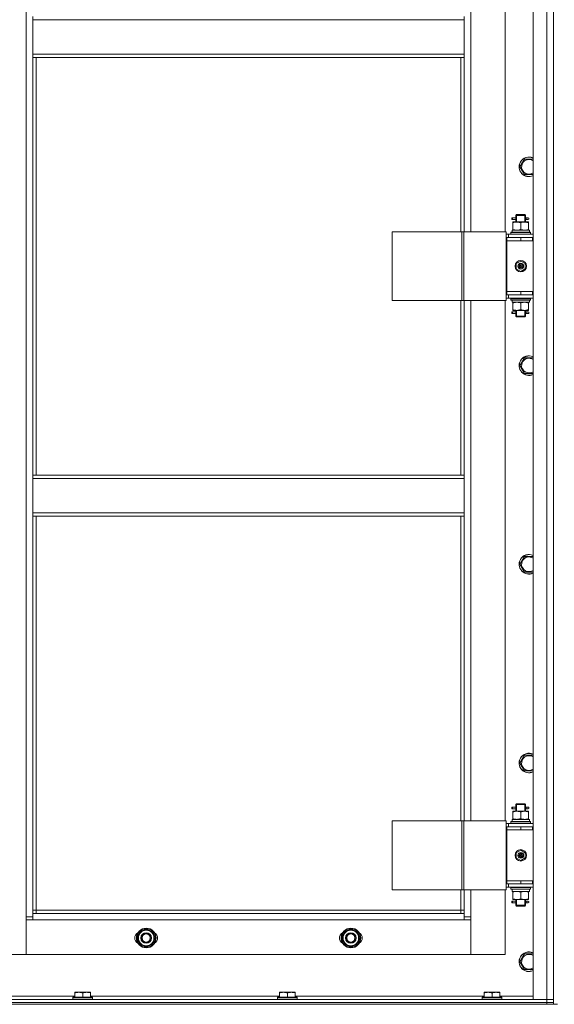
# Model space of a CAD drawing. Units: millimetres. Extents: x 0 to 24363, y -6 to 16800.
# Drawn here: x 3781 to 4434, y 11696 to 12899 of the extents above; entities that cross this region are included whole.
import ezdxf

# ---------------------------------------------------------------- set-up
doc = ezdxf.new("R2010")
doc.units = ezdxf.units.MM
doc.linetypes.add('K5LT_THIN', pattern=[0])
doc.layers.add('R', color=1, linetype='Continuous', true_color=0xff0000)
doc.layers.add('WELDING', color=7, linetype='Continuous', true_color=0xffffff)

msp = doc.modelspace()

# ---------------------------------------------------------------- linework, layer by layer
at = {"layer": 'R', "color": 7, "linetype": 'K5LT_THIN', "lineweight": 18}
for p, q in [((4407.6, 11702.2), (4407.6, 13494.2)), ((4424.6, 11702.2), (4424.6, 13494.2)), ((4432.6, 13494.2), (4432.6, 11702.2)), ((3788.6, 11803.2), (3788.6, 13393.2)), ((4331.6, 13276.2), (4331.6, 12640.2)), ((4373.6, 12640.2), (4373.6, 13276.2)), ((4432.6, 12633.2), (4432.6, 13283.2)), ((3796.6, 12903.2), (3796.6, 12899.2)), ((3796.6, 12899.2), (4323.6, 12899.2)), ((3796.6, 12857.2), (3796.6, 12899.2)), ((4323.6, 12903.2), (4323.6, 12899.2)), ((4323.6, 12899.2), (4323.6, 12857.2)), ((3796.6, 12857.2), (4323.6, 12857.2)), ((3796.6, 12857.2), (3796.6, 12853.2)), ((3796.6, 12853.2), (4323.6, 12853.2)), ((3796.6, 12853.2), (3796.6, 12342.7)), ((3800.6, 12853.2), (3800.6, 12342.7)), ((4319.6, 12640.2), (4319.6, 12853.2)), ((4323.6, 12857.2), (4323.6, 12853.2)), ((4323.6, 12640.2), (4323.6, 12853.2)), ((4391.6, 12719.6), (4394.4, 12724.3)), ((4397.1, 12710.1), (4391.6, 12719.6)), ((4394.4, 12724.3), (4397.1, 12729.1)), ((4397.1, 12729.1), (4407.6, 12729.1)), ((4407.6, 12710.1), (4397.1, 12710.1)), ((4386.6, 12660.2), (4387.6, 12661.2)), ((4386.6, 12660.2), (4392.6, 12660.2)), ((4386.6, 12657.7), (4386.6, 12660.2)), ((4387.5, 12660.2), (4387.5, 12661.1)), ((4387.5, 12652.2), (4387.5, 12660.2)), ((4387.6, 12661.2), (4392.6, 12661.2)), ((4392.6, 12661.2), (4397.6, 12661.2)), ((4392.6, 12660.2), (4398.6, 12660.2)), ((4398.6, 12660.2), (4397.6, 12661.2)), ((4397.6, 12660.2), (4397.6, 12661.1)), ((4397.6, 12652.2), (4397.6, 12660.2)), ((4398.6, 12657.7), (4398.6, 12660.2)), ((4381.8, 12655.2), (4381.8, 12657.2)), ((4382.6, 12657.2), (4381.8, 12657.2)), ((4382.6, 12655.2), (4381.8, 12655.2)), ((4382.6, 12657.2), (4382.6, 12655.2)), ((4382.6, 12657.2), (4386.7, 12657.2)), ((4382.6, 12655.2), (4386.7, 12655.2)), ((4383.1, 12651.3), (4383.1, 12652.2)), ((4383.1, 12652.2), (4387.8, 12652.2)), ((4383.1, 12651.3), (4383.1, 12643)), ((4386.7, 12657.2), (4384.8, 12657.2)), ((4386.7, 12655.2), (4384.8, 12655.2)), ((4386.6, 12652.2), (4386.6, 12654.7)), ((4387.8, 12652.2), (4397.3, 12652.2)), ((4392.6, 12651.3), (4392.6, 12643)), ((4397.3, 12652.2), (4402.1, 12652.2)), ((4398.5, 12657.2), (4400.3, 12657.2)), ((4398.5, 12655.2), (4400.3, 12655.2)), ((4398.6, 12652.2), (4398.6, 12654.7)), ((4400.3, 12657.2), (4401.6, 12657.2)), ((4400.3, 12655.2), (4401.6, 12655.2)), ((4402.1, 12652.2), (4402.1, 12651.3)), ((4402.1, 12651.3), (4402.1, 12643)), ((4235.5, 12640.2), (4235.5, 12556.2)), ((4320.7, 12640.2), (4235.5, 12640.2)), ((4320.7, 12640.2), (4320.7, 12556.2)), ((4322.9, 12640.2), (4320.7, 12640.2)), ((4374.9, 12640.2), (4322.9, 12640.2)), ((4322.9, 12640.2), (4322.9, 12556.2)), ((4374.9, 12640.2), (4374.9, 12556.2)), ((4377.6, 12637.2), (4374.9, 12637.2)), ((4377.6, 12637.2), (4407.6, 12637.2)), ((4377.6, 12633.2), (4377.6, 12637.2)), ((4380.6, 12639.4), (4380.8, 12639.7)), ((4380.6, 12639.4), (4380.6, 12637.5)), ((4404.6, 12639.4), (4380.6, 12639.4)), ((4404.6, 12637.5), (4380.6, 12637.5)), ((4380.6, 12637.5), (4380.8, 12637.2)), ((4404.4, 12639.7), (4380.8, 12639.7)), ((4382.1, 12642.2), (4403.1, 12642.2)), ((4382.2, 12640.8), (4382.2, 12639.7)), ((4383.1, 12642.2), (4383.1, 12643)), ((4402.1, 12643), (4402.1, 12642.2)), ((4403.1, 12639.7), (4403.1, 12642.2)), ((4404.6, 12639.4), (4404.4, 12639.7)), ((4404.6, 12637.5), (4404.4, 12637.2)), ((4404.6, 12639.4), (4404.6, 12637.5)), ((4375.6, 12633.2), (4374.9, 12633.2)), ((4375.6, 12633.2), (4392.6, 12633.2)), ((4375.6, 12629.2), (4375.6, 12633.2)), ((4392.6, 12629.2), (4375.6, 12629.2)), ((4375.6, 12629.2), (4375.6, 12567.2)), ((4375.6, 12629.2), (4392.6, 12629.2)), ((4392.6, 12629.2), (4392.6, 12633.2)), ((4392.6, 12633.2), (4407.1, 12633.2)), ((4392.6, 12629.2), (4407.1, 12629.2)), ((4407.1, 12629.2), (4407.1, 12633.2)), ((4407.1, 12633.2), (4407.6, 12633.2)), ((4407.1, 12629.2), (4407.6, 12629.2)), ((4432.6, 12633.2), (4432.6, 12629.2)), ((4432.6, 12567.2), (4432.6, 12629.2)), ((4387.1, 12601.3), (4392.6, 12604.5)), ((4387.1, 12595), (4387.1, 12601.3)), ((4392.6, 12604.5), (4398.1, 12601.3)), ((4398.1, 12601.3), (4398.1, 12595)), ((4392.6, 12591.8), (4387.1, 12595)), ((4398.1, 12595), (4392.6, 12591.8)), ((4374.9, 12563.2), (4375.6, 12563.2)), ((4392.6, 12567.2), (4375.6, 12567.2)), ((4375.6, 12567.2), (4375.6, 12563.2)), ((4392.6, 12567.2), (4375.6, 12567.2)), ((4392.6, 12563.2), (4375.6, 12563.2)), ((4377.6, 12563.2), (4377.6, 12559.2)), ((4407.1, 12567.2), (4392.6, 12567.2)), ((4392.6, 12567.2), (4392.6, 12563.2)), ((4407.1, 12563.2), (4392.6, 12563.2)), ((4407.6, 12567.2), (4407.1, 12567.2)), ((4407.1, 12567.2), (4407.1, 12563.2)), ((4407.6, 12563.2), (4407.1, 12563.2)), ((4432.6, 12567.2), (4432.6, 12563.2)), ((4432.6, 11913.2), (4432.6, 12563.2)), ((4320.7, 12556.2), (4235.5, 12556.2)), ((4319.6, 12342.7), (4319.6, 12556.2)), ((4322.9, 12556.2), (4320.7, 12556.2)), ((4374.9, 12556.2), (4322.9, 12556.2)), ((4323.6, 12342.7), (4323.6, 12556.2)), ((4331.6, 12556.2), (4331.6, 11920.2)), ((4373.6, 11920.2), (4373.6, 12556.2)), ((4374.9, 12559.2), (4377.6, 12559.2)), ((4407.6, 12559.2), (4377.6, 12559.2)), ((4380.6, 12558.9), (4380.8, 12559.2)), ((4380.6, 12558.9), (4380.6, 12557)), ((4404.6, 12558.9), (4380.6, 12558.9)), ((4404.6, 12557), (4380.6, 12557)), ((4380.6, 12557), (4380.8, 12556.7)), ((4404.4, 12556.7), (4380.8, 12556.7)), ((4382.1, 12554.2), (4382.2, 12555.5)), ((4382.1, 12554.2), (4382.3, 12554.2)), ((4403.1, 12554.2), (4382.3, 12554.2)), ((4383.1, 12553.3), (4383.1, 12554.2)), ((4383.1, 12545), (4383.1, 12553.3)), ((4392.6, 12545), (4392.6, 12553.3)), ((4402.1, 12554.2), (4402.1, 12553.3)), ((4402.1, 12545), (4402.1, 12553.3)), ((4403.1, 12556.7), (4403.1, 12554.2)), ((4404.6, 12558.9), (4404.4, 12559.2)), ((4404.6, 12557), (4404.4, 12556.7)), ((4404.6, 12558.9), (4404.6, 12557)), ((4381.8, 12540.2), (4381.8, 12542.2)), ((4382.6, 12542.2), (4381.8, 12542.2)), ((4382.6, 12540.2), (4381.8, 12540.2)), ((4382.6, 12542.2), (4382.6, 12540.2)), ((4382.6, 12542.2), (4386.7, 12542.2)), ((4382.6, 12540.2), (4386.7, 12540.2)), ((4383.1, 12544.2), (4383.1, 12545)), ((4387.8, 12544.2), (4383.1, 12544.2)), ((4386.7, 12542.2), (4384.8, 12542.2)), ((4386.7, 12540.2), (4384.8, 12540.2)), ((4386.6, 12542.7), (4386.6, 12544.2)), ((4386.6, 12537.2), (4386.6, 12539.7)), ((4387.5, 12537.2), (4387.5, 12544.2)), ((4397.3, 12544.2), (4387.8, 12544.2)), ((4402.1, 12544.2), (4397.3, 12544.2)), ((4397.6, 12537.2), (4397.6, 12544.2)), ((4398.5, 12542.2), (4400.3, 12542.2)), ((4398.5, 12540.2), (4400.3, 12540.2)), ((4398.6, 12542.7), (4398.6, 12544.2)), ((4398.6, 12537.2), (4398.6, 12539.7)), ((4400.3, 12542.2), (4401.6, 12542.2)), ((4400.3, 12540.2), (4401.6, 12540.2)), ((4402.1, 12545), (4402.1, 12544.2)), ((4386.6, 12537.2), (4387.6, 12536.2)), ((4386.6, 12537.2), (4392.6, 12537.2)), ((4387.5, 12537.2), (4387.5, 12536.2)), ((4387.6, 12536.2), (4392.6, 12536.2)), ((4392.6, 12537.2), (4398.6, 12537.2)), ((4392.6, 12536.2), (4397.6, 12536.2)), ((4398.6, 12537.2), (4397.6, 12536.2)), ((4397.6, 12537.2), (4397.6, 12536.2)), ((4391.6, 12476.7), (4394.4, 12481.5)), ((4394.4, 12481.5), (4397.1, 12486.2)), ((4397.1, 12486.2), (4407.6, 12486.2)), ((4397.1, 12467.2), (4391.6, 12476.7)), ((4407.6, 12467.2), (4397.1, 12467.2)), ((3796.6, 12342.7), (4323.6, 12342.7)), ((3796.6, 12342.7), (3796.6, 12338.7)), ((3796.6, 12338.7), (4323.6, 12338.7)), ((3796.6, 12296.7), (3796.6, 12338.7)), ((4323.6, 12342.7), (4323.6, 12338.7)), ((4323.6, 12338.7), (4323.6, 12296.7)), ((3796.6, 12296.7), (4323.6, 12296.7)), ((3796.6, 12296.7), (3796.6, 12292.7)), ((3796.6, 12292.7), (4323.6, 12292.7)), ((3796.6, 12292.7), (3796.6, 11807.2)), ((3800.6, 12292.7), (3800.6, 11811.2)), ((4319.6, 11920.2), (4319.6, 12292.7)), ((4323.6, 12296.7), (4323.6, 12292.7)), ((4323.6, 11920.2), (4323.6, 12292.7)), ((4391.6, 12233.9), (4394.4, 12238.6)), ((4394.4, 12238.6), (4397.1, 12243.4)), ((4397.1, 12243.4), (4407.6, 12243.4)), ((4397.1, 12224.4), (4391.6, 12233.9)), ((4407.6, 12224.4), (4397.1, 12224.4)), ((4394.4, 11995.8), (4397.1, 12000.5)), ((4397.1, 12000.5), (4407.6, 12000.5)), ((4391.6, 11991), (4394.4, 11995.8)), ((4397.1, 11981.5), (4391.6, 11991)), ((4407.6, 11981.5), (4397.1, 11981.5)), ((4381.8, 11935.2), (4381.8, 11937.2)), ((4382.6, 11937.2), (4381.8, 11937.2)), ((4382.6, 11937.2), (4382.6, 11935.2)), ((4382.6, 11937.2), (4386.7, 11937.2)), ((4386.7, 11937.2), (4384.8, 11937.2)), ((4386.6, 11940.2), (4387.6, 11941.2)), ((4386.6, 11940.2), (4392.6, 11940.2)), ((4386.6, 11937.7), (4386.6, 11940.2)), ((4387.5, 11940.2), (4387.5, 11941.1)), ((4387.5, 11932.2), (4387.5, 11940.2)), ((4387.6, 11941.2), (4392.6, 11941.2)), ((4392.6, 11941.2), (4397.6, 11941.2)), ((4392.6, 11940.2), (4398.6, 11940.2)), ((4398.6, 11940.2), (4397.6, 11941.2)), ((4397.6, 11940.2), (4397.6, 11941.1)), ((4397.6, 11932.2), (4397.6, 11940.2)), ((4398.5, 11937.2), (4400.3, 11937.2)), ((4398.6, 11937.7), (4398.6, 11940.2)), ((4400.3, 11937.2), (4401.6, 11937.2)), ((4382.6, 11935.2), (4381.8, 11935.2)), ((4382.6, 11935.2), (4386.7, 11935.2)), ((4383.1, 11931.3), (4383.1, 11932.2)), ((4383.1, 11932.2), (4387.8, 11932.2)), ((4383.1, 11931.3), (4383.1, 11923)), ((4386.7, 11935.2), (4384.8, 11935.2)), ((4386.6, 11932.2), (4386.6, 11934.7)), ((4387.8, 11932.2), (4397.3, 11932.2)), ((4392.6, 11931.3), (4392.6, 11923)), ((4397.3, 11932.2), (4402.1, 11932.2)), ((4398.5, 11935.2), (4400.3, 11935.2)), ((4398.6, 11932.2), (4398.6, 11934.7)), ((4400.3, 11935.2), (4401.6, 11935.2)), ((4402.1, 11932.2), (4402.1, 11931.3)), ((4402.1, 11931.3), (4402.1, 11923)), ((4235.5, 11920.2), (4235.5, 11836.2)), ((4320.7, 11920.2), (4235.5, 11920.2)), ((4320.7, 11920.2), (4320.7, 11836.2)), ((4322.9, 11920.2), (4320.7, 11920.2)), ((4374.9, 11920.2), (4322.9, 11920.2)), ((4322.9, 11920.2), (4322.9, 11836.2)), ((4374.9, 11920.2), (4374.9, 11836.2)), ((4377.6, 11917.2), (4374.9, 11917.2)), ((4375.6, 11913.2), (4374.9, 11913.2)), ((4375.6, 11913.2), (4392.6, 11913.2)), ((4375.6, 11909.2), (4375.6, 11913.2)), ((4377.6, 11917.2), (4407.6, 11917.2)), ((4377.6, 11913.2), (4377.6, 11917.2)), ((4380.6, 11919.4), (4380.8, 11919.7)), ((4380.6, 11919.4), (4380.6, 11917.5)), ((4404.6, 11919.4), (4380.6, 11919.4)), ((4404.6, 11917.5), (4380.6, 11917.5)), ((4380.6, 11917.5), (4380.8, 11917.2)), ((4404.4, 11919.7), (4380.8, 11919.7)), ((4382.1, 11922.2), (4403.1, 11922.2)), ((4382.2, 11920.8), (4382.2, 11919.7)), ((4383.1, 11922.2), (4383.1, 11923)), ((4392.6, 11909.2), (4392.6, 11913.2)), ((4392.6, 11913.2), (4407.1, 11913.2)), ((4402.1, 11923), (4402.1, 11922.2)), ((4403.1, 11919.7), (4403.1, 11922.2)), ((4404.6, 11919.4), (4404.4, 11919.7)), ((4404.6, 11917.5), (4404.4, 11917.2)), ((4404.6, 11919.4), (4404.6, 11917.5)), ((4407.1, 11909.2), (4407.1, 11913.2)), ((4407.1, 11913.2), (4407.6, 11913.2)), ((4432.6, 11913.2), (4432.6, 11909.2)), ((4375.6, 11909.2), (4392.6, 11909.2)), ((4392.6, 11909.2), (4375.6, 11909.2)), ((4375.6, 11909.2), (4375.6, 11847.2)), ((4392.6, 11909.2), (4407.1, 11909.2)), ((4407.1, 11909.2), (4407.6, 11909.2)), ((4432.6, 11847.2), (4432.6, 11909.2)), ((4387.1, 11881.3), (4392.6, 11884.5)), ((4387.1, 11875), (4387.1, 11881.3)), ((4392.6, 11884.5), (4398.1, 11881.3)), ((4398.1, 11881.3), (4398.1, 11875)), ((4392.6, 11871.8), (4387.1, 11875)), ((4398.1, 11875), (4392.6, 11871.8)), ((4374.9, 11843.2), (4375.6, 11843.2)), ((4375.6, 11847.2), (4375.6, 11843.2)), ((4392.6, 11847.2), (4375.6, 11847.2)), ((4392.6, 11847.2), (4375.6, 11847.2)), ((4392.6, 11843.2), (4375.6, 11843.2)), ((4377.6, 11843.2), (4377.6, 11839.2)), ((4407.1, 11847.2), (4392.6, 11847.2)), ((4392.6, 11847.2), (4392.6, 11843.2)), ((4407.1, 11843.2), (4392.6, 11843.2)), ((4407.6, 11847.2), (4407.1, 11847.2)), ((4407.1, 11847.2), (4407.1, 11843.2)), ((4407.6, 11843.2), (4407.1, 11843.2)), ((4432.6, 11847.2), (4432.6, 11843.2)), ((4432.6, 11702.2), (4432.6, 11843.2)), ((4320.7, 11836.2), (4235.5, 11836.2)), ((4319.6, 11811.2), (4319.6, 11836.2)), ((4322.9, 11836.2), (4320.7, 11836.2)), ((4374.9, 11836.2), (4322.9, 11836.2)), ((4323.6, 11807.2), (4323.6, 11836.2)), ((4331.6, 11836.2), (4331.6, 11803.2)), ((4373.6, 11757.2), (4373.6, 11836.2)), ((4374.9, 11839.2), (4377.6, 11839.2)), ((4407.6, 11839.2), (4377.6, 11839.2)), ((4380.6, 11838.9), (4380.8, 11839.2)), ((4380.6, 11838.9), (4380.6, 11837)), ((4404.6, 11838.9), (4380.6, 11838.9)), ((4404.6, 11837), (4380.6, 11837)), ((4380.6, 11837), (4380.8, 11836.7)), ((4404.4, 11836.7), (4380.8, 11836.7)), ((4382.1, 11834.2), (4382.2, 11835.5)), ((4382.1, 11834.2), (4382.3, 11834.2)), ((4403.1, 11834.2), (4382.3, 11834.2)), ((4383.1, 11833.3), (4383.1, 11834.2)), ((4383.1, 11825), (4383.1, 11833.3)), ((4392.6, 11825), (4392.6, 11833.3)), ((4402.1, 11834.2), (4402.1, 11833.3)), ((4402.1, 11825), (4402.1, 11833.3)), ((4403.1, 11836.7), (4403.1, 11834.2)), ((4404.6, 11838.9), (4404.4, 11839.2)), ((4404.6, 11837), (4404.4, 11836.7)), ((4404.6, 11838.9), (4404.6, 11837)), ((4381.8, 11820.2), (4381.8, 11822.2)), ((4382.6, 11822.2), (4381.8, 11822.2)), ((4382.6, 11820.2), (4381.8, 11820.2)), ((4382.6, 11822.2), (4382.6, 11820.2)), ((4382.6, 11822.2), (4386.7, 11822.2)), ((4382.6, 11820.2), (4386.7, 11820.2)), ((4383.1, 11824.2), (4383.1, 11825)), ((4387.8, 11824.2), (4383.1, 11824.2)), ((4386.7, 11822.2), (4384.8, 11822.2)), ((4386.7, 11820.2), (4384.8, 11820.2)), ((4386.6, 11822.7), (4386.6, 11824.2)), ((4386.6, 11817.2), (4386.6, 11819.7)), ((4386.6, 11817.2), (4387.6, 11816.2)), ((4386.6, 11817.2), (4392.6, 11817.2)), ((4387.5, 11817.2), (4387.5, 11824.2)), ((4387.5, 11817.2), (4387.5, 11816.2)), ((4387.6, 11816.2), (4392.6, 11816.2)), ((4397.3, 11824.2), (4387.8, 11824.2)), ((4392.6, 11817.2), (4398.6, 11817.2)), ((4392.6, 11816.2), (4397.6, 11816.2)), ((4402.1, 11824.2), (4397.3, 11824.2)), ((4397.6, 11817.2), (4397.6, 11824.2)), ((4398.6, 11817.2), (4397.6, 11816.2)), ((4397.6, 11817.2), (4397.6, 11816.2)), ((4398.5, 11822.2), (4400.3, 11822.2)), ((4398.5, 11820.2), (4400.3, 11820.2)), ((4398.6, 11822.7), (4398.6, 11824.2)), ((4398.6, 11817.2), (4398.6, 11819.7)), ((4400.3, 11822.2), (4401.6, 11822.2)), ((4400.3, 11820.2), (4401.6, 11820.2)), ((4402.1, 11825), (4402.1, 11824.2)), ((3800.6, 11811.2), (3796.6, 11811.2)), ((3796.6, 11807.2), (3796.6, 11799.2)), ((3796.6, 11807.2), (4323.6, 11807.2)), ((3800.6, 11811.2), (4319.6, 11811.2)), ((3800.6, 11811.2), (3800.6, 11807.2)), ((4319.6, 11807.2), (4319.6, 11811.2)), ((4319.6, 11811.2), (4323.6, 11811.2)), ((4323.6, 11799.2), (4323.6, 11807.2)), ((3788.6, 11803.2), (3796.6, 11803.2)), ((3788.6, 11757.2), (3788.6, 11803.2)), ((3796.6, 11799.2), (3788.6, 11799.2)), ((3788.6, 11799.2), (3788.6, 11757.2)), ((4323.6, 11799.2), (3796.6, 11799.2)), ((4323.6, 11803.2), (4331.6, 11803.2)), ((4331.6, 11799.2), (4323.6, 11799.2)), ((4331.6, 11803.2), (4331.6, 11757.2)), ((4331.6, 11757.2), (4331.6, 11799.2)), ((3924.1, 11777.2), (3929.6, 11786.7)), ((3929.6, 11786.7), (3935.1, 11786.7)), ((3935.1, 11786.7), (3940.6, 11786.7)), ((3940.6, 11786.7), (3946.1, 11777.2)), ((4174.1, 11777.2), (4179.6, 11786.7)), ((4179.6, 11786.7), (4185.1, 11786.7)), ((4185.1, 11786.7), (4190.6, 11786.7)), ((4190.6, 11786.7), (4196.1, 11777.2)), ((3929.6, 11767.7), (3924.1, 11777.2)), ((3946.1, 11777.2), (3940.6, 11767.7)), ((3944.7, 11774.9), (3945.3, 11774.9)), ((3945.4, 11776), (3945.5, 11776)), ((3945.5, 11778.2), (3945.5, 11778.2)), ((4179.6, 11767.7), (4174.1, 11777.2)), ((4196.1, 11777.2), (4190.6, 11767.7)), ((4194.7, 11774.9), (4195.3, 11774.9)), ((4195.4, 11776), (4195.5, 11776)), ((4195.5, 11778.2), (4195.5, 11778.2)), ((3746.6, 11757.2), (3788.6, 11757.2)), ((3788.6, 11757.2), (4331.6, 11757.2)), ((3935.1, 11767.7), (3929.6, 11767.7)), ((3940.6, 11767.7), (3935.1, 11767.7)), ((4185.1, 11767.7), (4179.6, 11767.7)), ((4190.6, 11767.7), (4185.1, 11767.7)), ((4331.6, 11757.2), (4373.6, 11757.2)), ((4394.4, 11752.9), (4397.1, 11757.7)), ((4397.1, 11757.7), (4407.6, 11757.7)), ((4391.6, 11748.2), (4394.4, 11752.9)), ((4397.1, 11738.7), (4391.6, 11748.2)), ((4407.6, 11738.7), (4397.1, 11738.7)), ((3848.1, 11710.9), (3848.6, 11711.2)), ((3848.1, 11710), (3848.1, 11710.9)), ((3848.1, 11710), (3848.1, 11704.7)), ((3866.6, 11711.2), (3848.6, 11711.2)), ((3857.6, 11710), (3857.6, 11704.7)), ((3867.1, 11710.9), (3866.6, 11711.2)), ((3867.1, 11710.9), (3867.1, 11710)), ((3867.1, 11710), (3867.1, 11704.7)), ((4098.1, 11710.9), (4098.6, 11711.2)), ((4098.1, 11710), (4098.1, 11710.9)), ((4098.1, 11710), (4098.1, 11704.7)), ((4116.6, 11711.2), (4098.6, 11711.2)), ((4107.6, 11710), (4107.6, 11704.7)), ((4117.1, 11710.9), (4116.6, 11711.2)), ((4117.1, 11710.9), (4117.1, 11710)), ((4117.1, 11710), (4117.1, 11704.7)), ((4348.1, 11710.9), (4348.6, 11711.2)), ((4348.1, 11710), (4348.1, 11710.9)), ((4348.1, 11710), (4348.1, 11704.7)), ((4366.6, 11711.2), (4348.6, 11711.2)), ((4357.6, 11710), (4357.6, 11704.7)), ((4367.1, 11710.9), (4366.6, 11711.2)), ((4367.1, 11710.9), (4367.1, 11710)), ((4367.1, 11710), (4367.1, 11704.7)), ((3040.6, 11702.2), (4424.6, 11702.2)), ((3040.6, 11698.2), (4424.6, 11698.2)), ((3040.6, 11698.2), (4424.6, 11698.2)), ((3040.6, 11696.2), (4424.6, 11696.2)), ((3617.1, 11706.2), (3848.1, 11706.2)), ((3845.6, 11704.4), (3845.8, 11704.7)), ((3845.6, 11704.4), (3845.6, 11702.5)), ((3869.6, 11704.4), (3845.6, 11704.4)), ((3869.6, 11702.5), (3845.6, 11702.5)), ((3845.6, 11702.5), (3845.8, 11702.2)), ((3869.4, 11704.7), (3845.8, 11704.7)), ((3867.1, 11706.2), (4098.1, 11706.2)), ((3869.6, 11704.4), (3869.4, 11704.7)), ((3869.6, 11702.5), (3869.4, 11702.2)), ((3869.6, 11704.4), (3869.6, 11702.5)), ((4095.6, 11704.4), (4095.8, 11704.7)), ((4095.6, 11704.4), (4095.6, 11702.5)), ((4119.6, 11704.4), (4095.6, 11704.4)), ((4119.6, 11702.5), (4095.6, 11702.5)), ((4095.6, 11702.5), (4095.8, 11702.2)), ((4119.4, 11704.7), (4095.8, 11704.7)), ((4117.1, 11706.2), (4348.1, 11706.2)), ((4119.6, 11704.4), (4119.4, 11704.7)), ((4119.6, 11702.5), (4119.4, 11702.2)), ((4119.6, 11704.4), (4119.6, 11702.5)), ((4345.6, 11704.4), (4345.8, 11704.7)), ((4345.6, 11704.4), (4345.6, 11702.5)), ((4369.6, 11704.4), (4345.6, 11704.4)), ((4369.6, 11702.5), (4345.6, 11702.5)), ((4345.6, 11702.5), (4345.8, 11702.2)), ((4369.4, 11704.7), (4345.8, 11704.7)), ((4367.1, 11706.2), (4407.6, 11706.2)), ((4369.6, 11704.4), (4369.4, 11704.7)), ((4369.6, 11702.5), (4369.4, 11702.2)), ((4369.6, 11704.4), (4369.6, 11702.5)), ((4424.6, 11702.2), (4407.6, 11702.2)), ((4432.6, 11702.2), (4424.6, 11702.2)), ((4424.6, 11698.2), (4424.6, 11702.2)), ((4424.6, 11702.2), (4432.6, 11702.2)), ((4424.6, 11698.2), (4432.6, 11698.2)), ((4424.6, 11696.2), (4424.6, 11698.2)), ((4432.6, 11698.2), (4424.6, 11698.2)), ((4429.9, 11696.2), (4424.6, 11696.2)), ((4437.3, 11696.2), (4429.9, 11696.2)), ((4432.6, 11698.2), (4432.6, 11702.2)), ((4432.6, 11696.2), (4432.6, 11698.2))]:
    msp.add_line(p, q, dxfattribs=at)
for centre, radius in [((4392.6, 12598.2), 7), ((4392.6, 12598.2), 3.49), ((4392.6, 12598.2), 3.49), ((4392.6, 12598.2), 3.25), ((4392.6, 12598.2), 3.19), ((4392.6, 12598.2), 3.19), ((4392.6, 12598.2), 2.1), ((4392.6, 12598.2), 0.9), ((4392.6, 11878.2), 7), ((4392.6, 11878.2), 3.49), ((4392.6, 11878.2), 3.49), ((4392.6, 11878.2), 3.25), ((4392.6, 11878.2), 3.19), ((4392.6, 11878.2), 3.19), ((4392.6, 11878.2), 2.1), ((4392.6, 11878.2), 0.9), ((3935.1, 11777.2), 12), ((3935.1, 11777.2), 11.8), ((3935.1, 11777.2), 6.5), ((3935.1, 11777.2), 6), ((3935.1, 11777.2), 5), ((4185.1, 11777.2), 12), ((4185.1, 11777.2), 11.8), ((4185.1, 11777.2), 6.5), ((4185.1, 11777.2), 6), ((4185.1, 11777.2), 5)]:
    msp.add_circle(centre, radius, dxfattribs=at)
for centre, radius, start, end in [((4402.6, 12719.6), 12, 65.3757, 150), ((4402.6, 12719.6), 11.8, 64.9905, 150), ((4402.6, 12719.6), 12, 150, 294.6243), ((4402.6, 12719.6), 11.8, 150, 295.0095), ((4402.6, 12719.6), 8.97, 150, 303.8664), ((4402.6, 12719.6), 8.97, 56.1336, 150), ((4401.6, 12656.2), 1, 270, 90), ((4401.6, 12541.2), 1, 270, 90), ((4402.6, 12476.7), 12, 150, 294.6243), ((4402.6, 12476.7), 11.8, 150, 295.0095), ((4402.6, 12476.7), 12, 65.3757, 150), ((4402.6, 12476.7), 11.8, 64.9905, 150), ((4402.6, 12476.7), 8.97, 150, 303.8664), ((4402.6, 12476.7), 8.97, 56.1336, 150), ((4402.6, 12233.9), 12, 150, 294.6243), ((4402.6, 12233.9), 11.8, 150, 295.0095), ((4402.6, 12233.9), 12, 65.3757, 150), ((4402.6, 12233.9), 11.8, 64.9905, 150), ((4402.6, 12233.9), 8.97, 150, 303.8664), ((4402.6, 12233.9), 8.97, 56.1336, 150), ((4402.6, 11991), 12, 150, 294.6243), ((4402.6, 11991), 11.8, 150, 295.0095), ((4402.6, 11991), 12, 65.3757, 150), ((4402.6, 11991), 11.8, 64.9905, 150), ((4402.6, 11991), 8.97, 56.1336, 150), ((4402.6, 11991), 8.97, 150, 303.8664), ((4401.6, 11936.2), 1, 270, 90), ((4401.6, 11821.2), 1, 270, 90), ((3928.1, 11777.2), 7, 117.9946, 242.0054), ((3935.1, 11777.2), 10.5, 124.7912, 175.2088), ((3935.1, 11777.2), 9.5, 90, 270), ((3935.1, 11777.2), 10.5, 64.7912, 115.2088), ((3935.1, 11777.2), 9.5, 270, 90), ((3935.1, 11777.2), 10.5, 5.5324, 55.2088), ((3942.1, 11777.2), 7, 297.9946, 62.0054), ((4178.1, 11777.2), 7, 117.9946, 242.0054), ((4185.1, 11777.2), 10.5, 124.7912, 175.2088), ((4185.1, 11777.2), 9.5, 90, 270), ((4185.1, 11777.2), 10.5, 64.7912, 115.2088), ((4185.1, 11777.2), 9.5, 270, 90), ((4185.1, 11777.2), 10.5, 5.5324, 55.2088), ((4192.1, 11777.2), 7, 297.9946, 62.0054), ((3935.1, 11777.2), 10.5, 184.7912, 235.2088), ((3935.1, 11777.2), 10.5, 304.7912, 347.3589), ((3935.1, 11777.2), 10.5, 347.3589, 353.8105), ((4185.1, 11777.2), 10.5, 184.7912, 235.2088), ((4185.1, 11777.2), 10.5, 304.7912, 347.3589), ((4185.1, 11777.2), 10.5, 347.3589, 353.8105), ((3935.1, 11777.2), 10.5, 244.7912, 295.207), ((4185.1, 11777.2), 10.5, 244.7912, 295.207), ((4402.6, 11748.2), 12, 65.3757, 150), ((4402.6, 11748.2), 11.8, 64.9905, 150), ((4402.6, 11748.2), 8.97, 56.1336, 150), ((4402.6, 11748.2), 12, 150, 294.6243), ((4402.6, 11748.2), 11.8, 150, 295.0095), ((4402.6, 11748.2), 8.97, 150, 303.8664)]:
    msp.add_arc(centre, radius, start, end, dxfattribs=at)
for centre, major_axis, ratio, start_param, end_param in [((4400.3, 12656.2), (0, 1), 0.301552, 0, 3.141593), ((4392.6, 12644.3), (0, 22.5), 0.466308, 1.667355, 1.779747), ((4392.6, 12559.1), (0, -22.5), 0.466308, -1.46282, -1.350219), ((4400.3, 12541.2), (0, 1), 0.301552, 0, 3.141593), ((4400.3, 11936.2), (0, 1), 0.301552, 0, 3.141593), ((4392.6, 11924.3), (0, 22.5), 0.466308, 1.667355, 1.779747), ((4392.6, 11839.1), (0, -22.5), 0.466308, -1.46282, -1.350219), ((4400.3, 11821.2), (0, 1), 0.301552, 0, 3.141593)]:
    msp.add_ellipse(centre, major_axis=major_axis, ratio=ratio, start_param=start_param, end_param=end_param, dxfattribs=at)
at = {"layer": 'WELDING', "color": 7, "linetype": 'K5LT_THIN', "lineweight": 18}
for p, q in [((4386.8, 12656.2), (4386.6, 12657.6)), ((4386.6, 12657.6), (4386.7, 12657.3)), ((4386.6, 12654.7), (4386.8, 12655.7)), ((4386.7, 12655.2), (4386.6, 12654.7)), ((4386.7, 12657.3), (4386.7, 12657.2)), ((4386.8, 12655.7), (4386.8, 12656.2)), ((4398.6, 12657.6), (4398.4, 12656.7)), ((4398.4, 12656.7), (4398.4, 12656.2)), ((4398.4, 12656.2), (4398.6, 12654.7)), ((4398.5, 12657.2), (4398.6, 12657.6)), ((4398.5, 12655), (4398.5, 12655.2)), ((4398.6, 12654.7), (4398.5, 12655)), ((4386.8, 12541.2), (4386.6, 12542.6)), ((4386.6, 12542.6), (4386.7, 12542.3)), ((4386.6, 12539.7), (4386.8, 12540.7)), ((4386.7, 12540.2), (4386.6, 12539.7)), ((4386.7, 12542.3), (4386.7, 12542.2)), ((4386.8, 12540.7), (4386.8, 12541.2)), ((4398.6, 12542.6), (4398.4, 12541.7)), ((4398.4, 12541.7), (4398.4, 12541.2)), ((4398.4, 12541.2), (4398.6, 12539.7)), ((4398.5, 12542.2), (4398.6, 12542.6)), ((4398.5, 12540), (4398.5, 12540.2)), ((4398.6, 12539.7), (4398.5, 12540)), ((4386.8, 11936.2), (4386.6, 11937.6)), ((4386.6, 11937.6), (4386.7, 11937.3)), ((4386.7, 11937.3), (4386.7, 11937.2)), ((4398.6, 11937.6), (4398.4, 11936.7)), ((4398.4, 11936.7), (4398.4, 11936.2)), ((4398.5, 11937.2), (4398.6, 11937.6)), ((4386.6, 11934.7), (4386.8, 11935.7)), ((4386.7, 11935.2), (4386.6, 11934.7)), ((4386.8, 11935.7), (4386.8, 11936.2)), ((4398.4, 11936.2), (4398.6, 11934.7)), ((4398.5, 11935), (4398.5, 11935.2)), ((4398.6, 11934.7), (4398.5, 11935)), ((4386.8, 11821.2), (4386.6, 11822.6)), ((4386.6, 11822.6), (4386.7, 11822.3)), ((4386.6, 11819.7), (4386.8, 11820.7)), ((4386.7, 11820.2), (4386.6, 11819.7)), ((4386.7, 11822.3), (4386.7, 11822.2)), ((4386.8, 11820.7), (4386.8, 11821.2)), ((4398.6, 11822.6), (4398.4, 11821.7)), ((4398.4, 11821.7), (4398.4, 11821.2)), ((4398.4, 11821.2), (4398.6, 11819.7)), ((4398.5, 11822.2), (4398.6, 11822.6)), ((4398.5, 11820), (4398.5, 11820.2)), ((4398.6, 11819.7), (4398.5, 11820))]:
    msp.add_line(p, q, dxfattribs=at)
for points, knots in [([(4387.8, 12652.2), (4387.6, 12652.2), (4387.1, 12652.1), (4386.4, 12652.1), (4385.9, 12652), (4385.2, 12651.9), (4384.3, 12651.7), (4383.5, 12651.5), (4383.1, 12651.3)], [0, 0, 0, 0, 1.548206, 2.616755, 3.724998, 4.291764, 6.613357, 9, 9, 9, 9]), ([(4392.6, 12651.3), (4392.2, 12651.5), (4391.4, 12651.7), (4390.4, 12651.9), (4389.6, 12652), (4388.9, 12652.1), (4388.3, 12652.2), (4387.9, 12652.2), (4387.8, 12652.2)], [0, 0, 0, 0, 2.494996, 4.309231, 5.73815, 7.133977, 8.472011, 9, 9, 9, 9]), ([(4397.3, 12652.2), (4397.1, 12652.2), (4396.7, 12652.2), (4396.1, 12652.1), (4395.4, 12652), (4394.6, 12651.9), (4393.7, 12651.7), (4392.9, 12651.4), (4392.6, 12651.3)], [0, 0, 0, 0, 1.192024, 2.404251, 3.60809, 4.765234, 6.955738, 9, 9, 9, 9]), ([(4402.1, 12651.3), (4401.6, 12651.5), (4400.8, 12651.7), (4399.9, 12651.9), (4399.2, 12652), (4398.6, 12652.1), (4398, 12652.2), (4397.5, 12652.2), (4397.3, 12652.2)], [0, 0, 0, 0, 2.905563, 4.375924, 5.511195, 6.679161, 7.850161, 9, 9, 9, 9]), ([(4383.1, 12643), (4383.6, 12642.8), (4384.3, 12642.6), (4385.3, 12642.4), (4386, 12642.3), (4386.6, 12642.2), (4387.2, 12642.2), (4387.6, 12642.2), (4387.8, 12642.2)], [0, 0, 0, 0, 2.905563, 4.375924, 5.511195, 6.679161, 7.850161, 9, 9, 9, 9]), ([(4387.8, 12642.2), (4388.1, 12642.2), (4388.5, 12642.2), (4389.1, 12642.2), (4389.8, 12642.3), (4390.6, 12642.4), (4391.5, 12642.7), (4392.2, 12642.9), (4392.6, 12643)], [0, 0, 0, 0, 1.192024, 2.404251, 3.60809, 4.765234, 6.955738, 9, 9, 9, 9]), ([(4392.6, 12643), (4393.2, 12642.8), (4394, 12642.6), (4395, 12642.4), (4395.6, 12642.3), (4396.1, 12642.2), (4396.6, 12642.2), (4397.1, 12642.2), (4397.7, 12642.2), (4398.2, 12642.2), (4398.8, 12642.2), (4399.5, 12642.3), (4400.6, 12642.6), (4401.5, 12642.8), (4402.1, 12643)], [0, 0, 0, 0, 2.72415, 3.912285, 4.716446, 5.530362, 6.353984, 7.180289, 7.997717, 8.810544, 9.605533, 10.761675, 12.184093, 15, 15, 15, 15]), ([(4392.6, 12553.3), (4392, 12553.5), (4391.2, 12553.7), (4390.2, 12553.9), (4389.6, 12554), (4389.1, 12554.1), (4388.6, 12554.1), (4388.1, 12554.2), (4387.5, 12554.2), (4387, 12554.1), (4386.4, 12554.1), (4385.7, 12554), (4384.6, 12553.8), (4383.7, 12553.5), (4383.1, 12553.3)], [0, 0, 0, 0, 2.72415, 3.912285, 4.716446, 5.530362, 6.353984, 7.180289, 7.997717, 8.810544, 9.605533, 10.761675, 12.184093, 15, 15, 15, 15]), ([(4397.3, 12554.2), (4397.1, 12554.2), (4396.6, 12554.1), (4395.9, 12554.1), (4395.4, 12554), (4394.7, 12553.9), (4393.8, 12553.7), (4393, 12553.5), (4392.6, 12553.3)], [0, 0, 0, 0, 1.548206, 2.616755, 3.724998, 4.291764, 6.613357, 9, 9, 9, 9]), ([(4402.1, 12553.3), (4401.7, 12553.5), (4400.9, 12553.7), (4399.9, 12553.9), (4399.1, 12554), (4398.4, 12554.1), (4397.8, 12554.2), (4397.4, 12554.2), (4397.3, 12554.2)], [0, 0, 0, 0, 2.494996, 4.309231, 5.73815, 7.133977, 8.472011, 9, 9, 9, 9]), ([(4383.1, 12545), (4383.6, 12544.8), (4384.3, 12544.6), (4385.3, 12544.4), (4386, 12544.3), (4386.6, 12544.2), (4387.2, 12544.2), (4387.6, 12544.2), (4387.8, 12544.2)], [0, 0, 0, 0, 2.905563, 4.375924, 5.511195, 6.679161, 7.850161, 9, 9, 9, 9]), ([(4387.8, 12544.2), (4388.1, 12544.2), (4388.5, 12544.2), (4389.1, 12544.2), (4389.8, 12544.3), (4390.6, 12544.4), (4391.5, 12544.7), (4392.2, 12544.9), (4392.6, 12545)], [0, 0, 0, 0, 1.192024, 2.404251, 3.60809, 4.765234, 6.955738, 9, 9, 9, 9]), ([(4392.6, 12545), (4393.1, 12544.8), (4393.8, 12544.6), (4394.8, 12544.4), (4395.5, 12544.3), (4396.1, 12544.2), (4396.7, 12544.2), (4397.1, 12544.2), (4397.3, 12544.2)], [0, 0, 0, 0, 2.905563, 4.375924, 5.511195, 6.679161, 7.850161, 9, 9, 9, 9]), ([(4397.3, 12544.2), (4397.6, 12544.2), (4398, 12544.2), (4398.6, 12544.2), (4399.3, 12544.3), (4400.1, 12544.4), (4401, 12544.7), (4401.7, 12544.9), (4402.1, 12545)], [0, 0, 0, 0, 1.192024, 2.404251, 3.60809, 4.765234, 6.955738, 9, 9, 9, 9]), ([(4387.8, 11932.2), (4387.6, 11932.2), (4387.1, 11932.1), (4386.4, 11932.1), (4385.9, 11932), (4385.2, 11931.9), (4384.3, 11931.7), (4383.5, 11931.5), (4383.1, 11931.3)], [0, 0, 0, 0, 1.548206, 2.616755, 3.724998, 4.291764, 6.613357, 9, 9, 9, 9]), ([(4392.6, 11931.3), (4392.2, 11931.5), (4391.4, 11931.7), (4390.4, 11931.9), (4389.6, 11932), (4388.9, 11932.1), (4388.3, 11932.2), (4387.9, 11932.2), (4387.8, 11932.2)], [0, 0, 0, 0, 2.494996, 4.309231, 5.73815, 7.133977, 8.472011, 9, 9, 9, 9]), ([(4397.3, 11932.2), (4397.1, 11932.2), (4396.7, 11932.2), (4396.1, 11932.1), (4395.4, 11932), (4394.6, 11931.9), (4393.7, 11931.7), (4392.9, 11931.4), (4392.6, 11931.3)], [0, 0, 0, 0, 1.192024, 2.404251, 3.60809, 4.765234, 6.955738, 9, 9, 9, 9]), ([(4402.1, 11931.3), (4401.6, 11931.5), (4400.8, 11931.7), (4399.9, 11931.9), (4399.2, 11932), (4398.6, 11932.1), (4398, 11932.2), (4397.5, 11932.2), (4397.3, 11932.2)], [0, 0, 0, 0, 2.905563, 4.375924, 5.511195, 6.679161, 7.850161, 9, 9, 9, 9]), ([(4383.1, 11923), (4383.6, 11922.8), (4384.3, 11922.6), (4385.3, 11922.4), (4386, 11922.3), (4386.6, 11922.2), (4387.2, 11922.2), (4387.6, 11922.2), (4387.8, 11922.2)], [0, 0, 0, 0, 2.905563, 4.375924, 5.511195, 6.679161, 7.850161, 9, 9, 9, 9]), ([(4387.8, 11922.2), (4388.1, 11922.2), (4388.5, 11922.2), (4389.1, 11922.2), (4389.8, 11922.3), (4390.6, 11922.4), (4391.5, 11922.7), (4392.2, 11922.9), (4392.6, 11923)], [0, 0, 0, 0, 1.192024, 2.404251, 3.60809, 4.765234, 6.955738, 9, 9, 9, 9]), ([(4392.6, 11923), (4393.2, 11922.8), (4394, 11922.6), (4395, 11922.4), (4395.6, 11922.3), (4396.1, 11922.2), (4396.6, 11922.2), (4397.1, 11922.2), (4397.7, 11922.2), (4398.2, 11922.2), (4398.8, 11922.2), (4399.5, 11922.3), (4400.6, 11922.6), (4401.5, 11922.8), (4402.1, 11923)], [0, 0, 0, 0, 2.72415, 3.912285, 4.716446, 5.530362, 6.353984, 7.180289, 7.997717, 8.810544, 9.605533, 10.761675, 12.184093, 15, 15, 15, 15]), ([(4392.6, 11833.3), (4392, 11833.5), (4391.2, 11833.7), (4390.2, 11833.9), (4389.6, 11834), (4389.1, 11834.1), (4388.6, 11834.1), (4388.1, 11834.2), (4387.5, 11834.2), (4387, 11834.1), (4386.4, 11834.1), (4385.7, 11834), (4384.6, 11833.8), (4383.7, 11833.5), (4383.1, 11833.3)], [0, 0, 0, 0, 2.72415, 3.912285, 4.716446, 5.530362, 6.353984, 7.180289, 7.997717, 8.810544, 9.605533, 10.761675, 12.184093, 15, 15, 15, 15]), ([(4397.3, 11834.2), (4397.1, 11834.2), (4396.6, 11834.1), (4395.9, 11834.1), (4395.4, 11834), (4394.7, 11833.9), (4393.8, 11833.7), (4393, 11833.5), (4392.6, 11833.3)], [0, 0, 0, 0, 1.548206, 2.616755, 3.724998, 4.291764, 6.613357, 9, 9, 9, 9]), ([(4402.1, 11833.3), (4401.7, 11833.5), (4400.9, 11833.7), (4399.9, 11833.9), (4399.1, 11834), (4398.4, 11834.1), (4397.8, 11834.2), (4397.4, 11834.2), (4397.3, 11834.2)], [0, 0, 0, 0, 2.494996, 4.309231, 5.73815, 7.133977, 8.472011, 9, 9, 9, 9]), ([(4383.1, 11825), (4383.6, 11824.8), (4384.3, 11824.6), (4385.3, 11824.4), (4386, 11824.3), (4386.6, 11824.2), (4387.2, 11824.2), (4387.6, 11824.2), (4387.8, 11824.2)], [0, 0, 0, 0, 2.905563, 4.375924, 5.511195, 6.679161, 7.850161, 9, 9, 9, 9]), ([(4387.8, 11824.2), (4388.1, 11824.2), (4388.5, 11824.2), (4389.1, 11824.2), (4389.8, 11824.3), (4390.6, 11824.4), (4391.5, 11824.7), (4392.2, 11824.9), (4392.6, 11825)], [0, 0, 0, 0, 1.192024, 2.404251, 3.60809, 4.765234, 6.955738, 9, 9, 9, 9]), ([(4392.6, 11825), (4393.1, 11824.8), (4393.8, 11824.6), (4394.8, 11824.4), (4395.5, 11824.3), (4396.1, 11824.2), (4396.7, 11824.2), (4397.1, 11824.2), (4397.3, 11824.2)], [0, 0, 0, 0, 2.905563, 4.375924, 5.511195, 6.679161, 7.850161, 9, 9, 9, 9]), ([(4397.3, 11824.2), (4397.6, 11824.2), (4398, 11824.2), (4398.6, 11824.2), (4399.3, 11824.3), (4400.1, 11824.4), (4401, 11824.7), (4401.7, 11824.9), (4402.1, 11825)], [0, 0, 0, 0, 1.192024, 2.404251, 3.60809, 4.765234, 6.955738, 9, 9, 9, 9]), ([(3857.6, 11710), (3857.2, 11710.2), (3856.6, 11710.3), (3855.9, 11710.5), (3855.5, 11710.6), (3855, 11710.7), (3854.6, 11710.7), (3854.1, 11710.8), (3853.6, 11710.8), (3853, 11710.9), (3852.5, 11710.9), (3852, 11710.8), (3851.4, 11710.8), (3850.6, 11710.7), (3849.5, 11710.4), (3848.6, 11710.2), (3848.1, 11710)], [0, 0, 0, 0, 2.392038, 3.094773, 3.749673, 4.638938, 5.533553, 6.273967, 7.269403, 8.166492, 9.086699, 10.026159, 10.962726, 12.336972, 14.092661, 17, 17, 17, 17]), ([(3867.1, 11710), (3866.7, 11710.2), (3866.1, 11710.3), (3865.4, 11710.5), (3865, 11710.6), (3864.5, 11710.7), (3864.1, 11710.7), (3863.6, 11710.8), (3863.1, 11710.8), (3862.5, 11710.9), (3862, 11710.9), (3861.5, 11710.8), (3860.9, 11710.8), (3860.1, 11710.7), (3859, 11710.4), (3858.1, 11710.2), (3857.6, 11710)], [0, 0, 0, 0, 2.392038, 3.094773, 3.749673, 4.638938, 5.533553, 6.273967, 7.269403, 8.166492, 9.086699, 10.026159, 10.962726, 12.336972, 14.092661, 17, 17, 17, 17]), ([(4107.6, 11710), (4107.2, 11710.2), (4106.6, 11710.3), (4105.9, 11710.5), (4105.5, 11710.6), (4105, 11710.7), (4104.6, 11710.7), (4104.1, 11710.8), (4103.6, 11710.8), (4103, 11710.9), (4102.5, 11710.9), (4102, 11710.8), (4101.4, 11710.8), (4100.6, 11710.7), (4099.5, 11710.4), (4098.6, 11710.2), (4098.1, 11710)], [0, 0, 0, 0, 2.392038, 3.094773, 3.749673, 4.638938, 5.533553, 6.273967, 7.269403, 8.166492, 9.086699, 10.026159, 10.962726, 12.336972, 14.092661, 17, 17, 17, 17]), ([(4117.1, 11710), (4116.7, 11710.2), (4116.1, 11710.3), (4115.4, 11710.5), (4115, 11710.6), (4114.5, 11710.7), (4114.1, 11710.7), (4113.6, 11710.8), (4113.1, 11710.8), (4112.5, 11710.9), (4112, 11710.9), (4111.5, 11710.8), (4110.9, 11710.8), (4110.1, 11710.7), (4109, 11710.4), (4108.1, 11710.2), (4107.6, 11710)], [0, 0, 0, 0, 2.392038, 3.094773, 3.749673, 4.638938, 5.533553, 6.273967, 7.269403, 8.166492, 9.086699, 10.026159, 10.962726, 12.336972, 14.092661, 17, 17, 17, 17]), ([(4357.6, 11710), (4357.2, 11710.2), (4356.6, 11710.3), (4355.9, 11710.5), (4355.5, 11710.6), (4355, 11710.7), (4354.6, 11710.7), (4354.1, 11710.8), (4353.6, 11710.8), (4353, 11710.9), (4352.5, 11710.9), (4352, 11710.8), (4351.4, 11710.8), (4350.6, 11710.7), (4349.5, 11710.4), (4348.6, 11710.2), (4348.1, 11710)], [0, 0, 0, 0, 2.392038, 3.094773, 3.749673, 4.638938, 5.533553, 6.273967, 7.269403, 8.166492, 9.086699, 10.026159, 10.962726, 12.336972, 14.092661, 17, 17, 17, 17]), ([(4367.1, 11710), (4366.7, 11710.2), (4366.1, 11710.3), (4365.4, 11710.5), (4365, 11710.6), (4364.5, 11710.7), (4364.1, 11710.7), (4363.6, 11710.8), (4363.1, 11710.8), (4362.5, 11710.9), (4362, 11710.9), (4361.5, 11710.8), (4360.9, 11710.8), (4360.1, 11710.7), (4359, 11710.4), (4358.1, 11710.2), (4357.6, 11710)], [0, 0, 0, 0, 2.392038, 3.094773, 3.749673, 4.638938, 5.533553, 6.273967, 7.269403, 8.166492, 9.086699, 10.026159, 10.962726, 12.336972, 14.092661, 17, 17, 17, 17])]:
    msp.add_open_spline(points, degree=3, knots=knots, dxfattribs=at)

doc.saveas('drawing.dxf')
